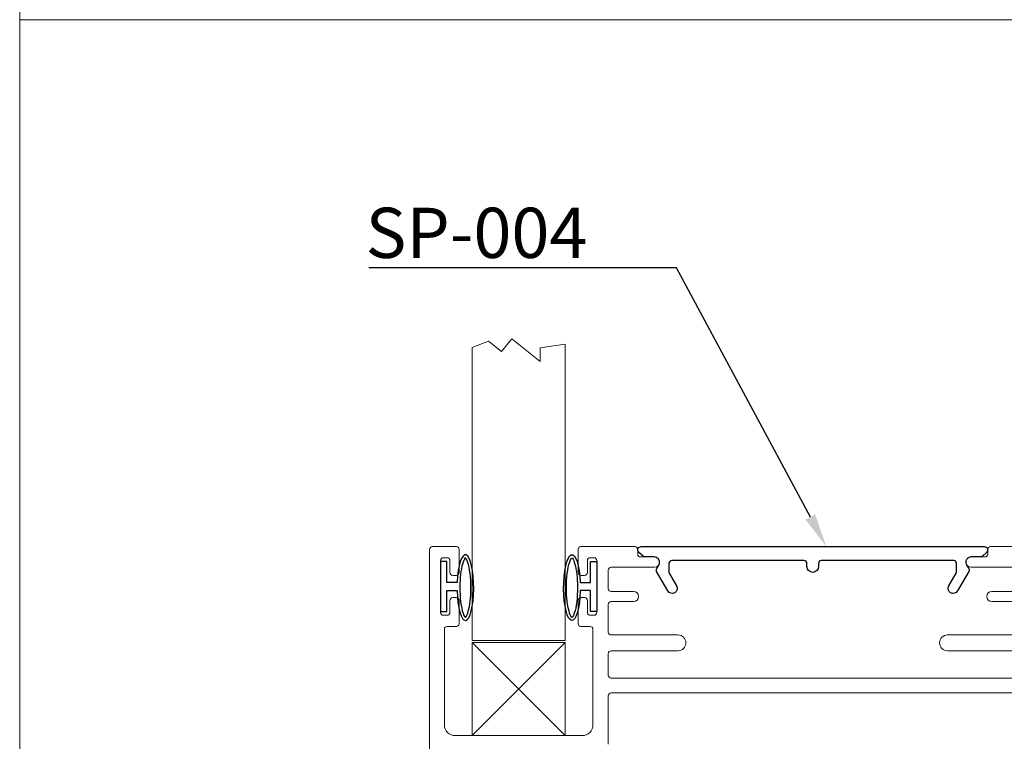
# Model space of a CAD drawing. Units: inches. Extents: x -54 to 1068, y -516 to 645.
# Drawn here: x 105 to 121, y -459 to -447 of the extents above; entities that cross this region are included whole.
import ezdxf
from ezdxf import colors
from ezdxf.entities.mleader import LeaderData, LeaderLine
from ezdxf.math import Vec2, Vec3

# ---------------------------------------------------------------- set-up
doc = ezdxf.new("R2010")
doc.units = ezdxf.units.IN
doc.header["$MEASUREMENT"] = 0
doc.linetypes.add('CENTER', pattern=[0.95, 0.625, -0.125, 0.075, -0.125])
doc.layers.add('DEFAULT_1', color=7, linetype='CENTER')
doc.styles.get("Standard").update_dxf_attribs({"font": 'arial.ttf'})

# ---------------------------------------------------------------- blocks, each defined once
blk = doc.blocks.new('A$C7D5300AD')
at = {"layer": 'DEFAULT_1', "linetype": 'Continuous', "ltscale": 0.3}
for p, q in [((718.2992, 6.984), (718.2662, 6.984)), ((718.2662, 6.984), (718.2662, 6.714)), ((718.2992, 6.871), (718.2992, 6.984)), ((718.3549, 6.871), (718.2992, 6.871)), ((718.2992, 6.714), (718.2992, 6.827)), ((718.2992, 6.827), (718.3545, 6.827)), ((718.2662, 6.714), (718.2992, 6.714))]:
    blk.add_line(p, q, dxfattribs=at)
blk.add_ellipse((718.3993, 6.8429), major_axis=(0, 0.1765), ratio=0.254996, start_param=1.661169, end_param=7.694308, dxfattribs=at)
for points, knots in [([(718.3993, 7.0038), (718.3968, 7.0016), (718.3912, 6.993), (718.3779, 6.954), (718.3713, 6.9116), (718.3678, 6.8122), (718.3731, 6.7547), (718.3883, 6.6983), (718.3961, 6.6848), (718.3993, 6.6819)], [0.223701, 0.223701, 0.223701, 0.223701, 0.64075, 0.64075, 1.434645, 1.434645, 2.38341, 2.38341, 2.917891, 2.917891, 2.917891, 2.917891]), ([(718.3993, 6.6819), (718.4018, 6.6842), (718.4074, 6.6928), (718.4208, 6.7318), (718.4273, 6.7742), (718.4308, 6.8735), (718.4255, 6.9311), (718.4103, 6.9875), (718.4026, 7.0009), (718.3993, 7.0038)], [3.365294, 3.365294, 3.365294, 3.365294, 3.782342, 3.782342, 4.576238, 4.576238, 5.525003, 5.525003, 6.059484, 6.059484, 6.059484, 6.059484])]:
    blk.add_open_spline(points, degree=3, knots=knots, dxfattribs=at)

msp = doc.modelspace()

# ---------------------------------------------------------------- linework, layer by layer
at = {"lineweight": 0}
for p, q in [((112.357704, -456.998174), (113.857704, -458.498174)), ((113.857704, -456.998174), (112.357704, -458.498174))]:
    msp.add_line(p, q, dxfattribs=at)
at = {"linetype": 'Continuous', "lineweight": 0, "ltscale": 0.3}
for points in [[(105.051448, -423.730054), (131.807738, -423.730054), (131.807738, -446.94681), (105.051448, -446.94681)], [(105.051448, -446.94681), (131.807738, -446.94681), (131.807738, -470.163566), (105.051448, -470.163566)], [(105.051448, -446.94681), (131.807738, -446.94681), (131.807738, -470.163566), (105.051448, -470.163566)], [(112.357704, -452.236635), (112.357704, -456.962104), (113.857704, -456.962104), (113.857704, -452.180164), (113.452175, -452.239168), (113.452175, -452.460953), (112.995417, -452.095663), (112.83061, -452.301737), (112.621977, -452.134885)]]:
    msp.add_lwpolyline(points, close=True, dxfattribs=at)
at = {"lineweight": 0}
for points in [[(121.107538, -457.569674), (114.60287, -457.569674, -0.414213562), (114.55487, -457.521674), (114.55487, -457.17765, -0.414213562), (114.60287, -457.12965), (115.67987, -457.12965, 1), (115.67987, -456.87465), (114.60287, -456.87465, -0.414213562), (114.55487, -456.82665), (114.55487, -456.37965, -0.414213562), (114.59987, -456.33465), (114.96287, -456.33465, 1), (114.96287, -456.17265), (114.59987, -456.17265, -0.414213562), (114.55487, -456.12765), (114.55487, -455.82765, -0.414213562), (114.59987, -455.78265), (115.29887, -455.78265, 1), (115.29887, -455.61465), (115.074033, -455.61465, -0.414213562), (115.029033, -455.56965), (115.029033, -455.492174, 0.414213562), (114.984033, -455.447174), (114.112704, -455.447174, 0.414213562), (114.067704, -455.492174), (114.067704, -455.867174, 0.414213562), (114.112704, -455.912174), (114.172704, -455.912174, 0.414213562), (114.217704, -455.867174), (114.217704, -455.672174, -0.414213562), (114.262704, -455.627174), (114.322704, -455.627174, -0.414213562), (114.367704, -455.672174), (114.367704, -456.512174, -0.414213562), (114.322704, -456.557174), (114.262704, -456.557174, -0.414213562), (114.217704, -456.512174), (114.217704, -456.317174, 0.414213562), (114.172704, -456.272174), (114.112704, -456.272174, 0.414213562), (114.067704, -456.317174), (114.067704, -456.692174, 0.414213562), (114.112704, -456.737174), (114.262704, -456.737174, -0.414213562), (114.307704, -456.782174), (114.307704, -458.318174, -0.414213562), (114.127704, -458.498174), (112.087704, -458.498174, -0.414213562), (111.907704, -458.318174), (111.907704, -456.782174, -0.414213562), (111.952704, -456.737174), (112.102704, -456.737174, 0.414213562), (112.147704, -456.692174), (112.147704, -456.317174, 0.414213562), (112.102704, -456.272174), (112.042704, -456.272174, 0.414213562), (111.997704, -456.317174), (111.997704, -456.512174, -0.414213562), (111.952704, -456.557174), (111.892704, -456.557174, -0.414213562), (111.847704, -456.512174), (111.847704, -455.672174, -0.414213562), (111.892704, -455.627174), (111.952704, -455.627174, -0.414213562), (111.997704, -455.672174), (111.997704, -455.867174, 0.414213562), (112.042704, -455.912174), (112.102704, -455.912174, 0.414213562), (112.147704, -455.867174), (112.147704, -455.492174, 0.414213562), (112.102704, -455.447174), (111.715704, -455.447174, 0.414213562), (111.667704, -455.495174), (111.667704, -460.649174, 0.414213562)], [(121.597704, -455.447174), (120.726375, -455.447174, 0.414213562), (120.681375, -455.492174), (120.681375, -455.56965, -0.414213562), (120.636375, -455.61465), (120.411538, -455.61465, 1), (120.411538, -455.78265), (121.110538, -455.78265, -0.414213562)], [(121.110538, -456.17265), (120.747538, -456.17265, 1), (120.747538, -456.33465), (121.110538, -456.33465, -0.414213562)], [(121.107538, -456.87465), (120.030538, -456.87465, 1), (120.030538, -457.12965), (121.107538, -457.12965, -0.414213562)], [(114.55487, -458.633696), (114.55487, -457.857674, -0.414213562), (114.60287, -457.809674), (121.107538, -457.809674, -0.414213562)]]:
    msp.add_lwpolyline(points, format="xyb", dxfattribs=at)
msp.add_lwpolyline([(120.132033, -455.675174), (117.993783, -455.675174, 0.414213562), (117.948783, -455.720174), (117.948783, -455.769898, -1), (117.761283, -455.769898), (117.761283, -455.720174, 0.414213562), (117.716283, -455.675174), (115.578033, -455.675174, 0.414213562), (115.533033, -455.720174), (115.533033, -455.854513, 0.131652498), (115.539062, -455.877013), (115.657223, -456.081674, -1), (115.516927, -456.162674), (115.335062, -455.847674, -0.280233105), (115.33613, -455.800917), (115.369311, -455.749071, 0.592686046), (115.296033, -455.615174), (115.146215, -455.615174, -0.185339045), (115.116104, -455.603616), (115.0469, -455.541304, -0.687280959), (115.083033, -455.447174), (120.627033, -455.447174, -0.687280959), (120.663166, -455.541304), (120.593962, -455.603616, -0.185339045), (120.563851, -455.615174), (120.414033, -455.615174, 0.592686046), (120.340755, -455.749071), (120.373935, -455.800917, -0.280233105), (120.375004, -455.847674), (120.193139, -456.162674, -0.999999989), (120.052843, -456.081674), (120.171004, -455.877013, 0.131652498), (120.177033, -455.854513), (120.177033, -455.720174, 0.414213562)], format="xyb", close=True)
msp.add_lwpolyline([(112.357704, -458.498174), (113.857704, -458.498174), (113.857704, -456.998174), (112.357704, -456.998174)], close=True, dxfattribs=at)

# ---------------------------------------------------------------- block references
at = {"linetype": 'Continuous', "lineweight": 0, "ltscale": 0.3, "xscale": 3, "yscale": 3, "zscale": 3}
msp.add_blockref('A$C7D5300AD', (-2042.950802, -476.639048), dxfattribs=at)
at = {"linetype": 'Continuous', "lineweight": 0, "ltscale": 0.3, "xscale": -3, "yscale": 3, "zscale": 3, "rotation": 359.9999999999999}
msp.add_blockref('A$C7D5300AD', (2269.166209, -476.639048), dxfattribs=at)

# ---------------------------------------------------------------- leaders
at = {"linetype": 'Continuous', "lineweight": 0, "ltscale": 0.3}
ml = msp.add_multileader_mtext('Standard', dxfattribs=at)
ml.set_content('SP-004', color=256)
ml.set_leader_properties()
ml.build(insert=Vec2(0, 0))
ml.multileader.update_dxf_attribs({"text_right_attachment_type": 6, "dogleg_length": 0.36, "arrow_head_size": 0.54})
ctx = ml.context
ctx.base_point, ctx.char_height, ctx.arrow_head_size, ctx.landing_gap_size, ctx.plane_origin = Vec3(110.36605, -450.39261), 0.81, 0.54, 0.27, Vec3(113.549496, -453.896057)
ctx.right_attachment = 6
notes = []
notes.append((ctx, [(0, (1, 1, 0), (115.654809, -450.952703), (-1, 0), 1.08, [(0, [(118.073329, -455.447174)], 0, [])])]))
ctx.mtext.insert, ctx.mtext.flow_direction = Vec3(110.63605, -449.980703), 5
for ctx, leaders in notes:
    for number, flags, end, landing, length, lines in leaders:
        leader = LeaderData()
        leader.index, (leader.has_last_leader_line, leader.has_dogleg_vector, leader.attachment_direction) = number, flags
        leader.last_leader_point, leader.dogleg_vector, leader.dogleg_length = Vec3(end), Vec3(landing), length
        for number, points, colour, breaks in lines:
            line = LeaderLine()
            line.index, line.vertices, line.color, line.breaks = number, Vec3.list(points), colors.encode_raw_color(colour), breaks
            leader.lines.append(line)
        ctx.leaders.append(leader)

doc.saveas('drawing.dxf')
